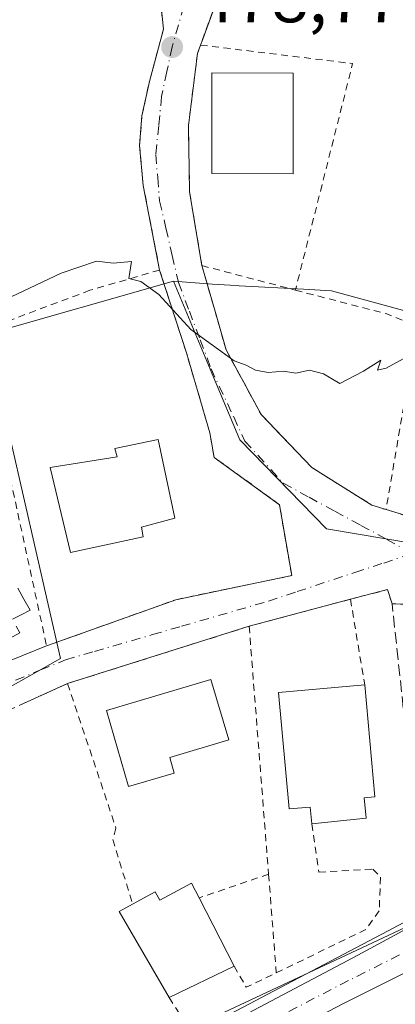
# Model space of a CAD drawing. Units: metres. Extents: x 576491 to 579932, y 4751991 to 4754344.
# Drawn here: x 579513 to 579566, y 4752597 to 4752737 of the extents above; entities that cross this region are included whole.
import ezdxf

# ---------------------------------------------------------------- set-up
doc = ezdxf.new("R2010")
doc.units = ezdxf.units.M
doc.header["$MEASUREMENT"] = 0
for name, pattern in [('DGN Style 2', [1.6480167562047852, 0.988810053722871, -0.6592067024819142]), ('DGN Style 3', [2.307223458686699, 1.648016756204785, -0.6592067024819142]), ('DGN Style 4', [2.6384748266838614, 1.318413404963828, -0.6592067024819142, 0.001648016756204785, -0.6592067024819142])]:
    doc.linetypes.add(name, pattern=pattern)
for name, color, linetype, lineweight in [('Alambrada', 7, 'DGN Style 2', 0), ('Carretera de calzada única Cxs', 7, 'Continuous', 13), ('Carretera de calzada única eje', 7, 'DGN Style 4', 0), ('Cultivos leñosos CxS', 92, 'Continuous', 0), ('Curva de nivel normal', 30, 'Continuous', 0), ('Edificación Cxs', 1, 'Continuous', 13), ('Elemento construido', 1, 'Continuous', 0), ('Núcleo urbano CxS', 7, 'Continuous', 0), ('Obra de contención lineal', 1, 'DGN Style 3', 13), ('Prado CxS', 92, 'Continuous', 0), ('Punto de cota en terreno', 7, 'Continuous', 0), ('Rótulo de punto de cota en terreno', 7, 'Continuous', 0), ('Vía urbana Cxs', 4, 'Continuous', 0), ('Vía urbana eje', 4, 'DGN Style 4', 0)]:
    doc.layers.add(name, color=color, linetype=linetype, lineweight=lineweight)
doc.styles.add('Style-Arial', font='txt')

# ---------------------------------------------------------------- blocks, each defined once
blk = doc.blocks.new('5PATER')
at = {"layer": 'Cultivos leñosos CxS', "linetype": 'Continuous', "lineweight": 0}
h = blk.add_hatch(color=51, dxfattribs=at)
edge = h.paths.add_edge_path()
edge.add_ellipse((0, 0), major_axis=(-0.1095731443231308, -0.1110710700762829), ratio=0.9994222409660322, start_angle=0, end_angle=360)
blk = doc.blocks.new('*U31')
at = {"layer": 'Vía urbana Cxs', "color": 4, "linetype": 'Continuous', "lineweight": 0}
for points in [[(579567.3501000004, 4752653.4301, 485.0733000000037), (579565.7901, 4752653.5101, 484.0261000000028), (579565.1601, 4752655.520099999, 482.625), (579559.8701, 4752654.1501, 481.8954999999987), (579545.4401000004, 4752650.3101, 482.5782000000036), (579519.6001000004, 4752642.1601, 482.3763000000035), (579512.7707000002, 4752639.0744, 483.7275999999983)], [(579510.0401, 4752644.860099999, 483.6233000000066), (579516.6001000004, 4752647.5101, 485.6823000000004), (579517.5500999996, 4752647.850099999, 485.9467000000004), (579535.0000999998, 4752654.0801, 481.8341999999975), (579551.5100999996, 4752657.5101, 485.4774000000034), (579549.7600999996, 4752667.590100001, 483.1058000000049), (579540.4700999996, 4752674.3201, 480.9655999999959), (579539.8400999998, 4752677.8301, 480.811600000001), (579536.5100999996, 4752689.200099999, 480.379700000005), (579532.6901000004, 4752700.960100001, 480.3157000000065), (579530.3701, 4752712.960100001, 479.8374999999942), (579529.8531999998, 4752718.671800001, 479.6119000000036), (579530.1826999999, 4752722.887, 479.3098999999929), (579531.2411000002, 4752727.7818, 479.1396999999997), (579533.2253999999, 4752735.190199999, 478.9423999999999), (579532.6963000001, 4752740.746400001, 478.8561000000045)], [(579540.3049999997, 4752737.8312, 479.8989000000002), (579538.8262, 4752733.772800001, 479.4640999999974), (579538.5301000001, 4752732.960100001, 479.3601999999955), (579538.0900999998, 4752731.7601, 479.2342000000062), (579536.8000999996, 4752721.5101, 479.4621000000043), (579536.9600999998, 4752712.0701, 479.449099999998), (579538.7200999996, 4752701.590100001, 479.8122000000003), (579540.6321, 4752694.920299999, 480.2385000000068), (579542.1601, 4752689.590100001, 480.2424000000028), (579547.1601, 4752680.4001, 480.5727999999945), (579554.3601000002, 4752672.880100001, 480.9391999999935), (579562.9200999998, 4752667.5101, 481.2333000000072), (579564.9301000005, 4752666.890100001, 481.1465000000026), (579574.7100999998, 4752663.920100001, 481.215400000001)]]:
    blk.add_polyline3d(points, dxfattribs=at)

msp = doc.modelspace()

# ---------------------------------------------------------------- linework, layer by layer
at = {"layer": 'Alambrada', "color": 7, "linetype": 'DGN Style 2', "lineweight": 0, "extrusion": (-0.08565317079422083, 0.002687719056389009, 0.9963213891607315), "elevation": -36387.70493332572, "flags": 128}
msp.add_lwpolyline([(-4768571.251557529, 428648.9022805844), (-4768569.291565876, 428670.6946000791), (-4768536.842111743, 428663.5425183558)], dxfattribs=at)
at = {"layer": 'Alambrada', "color": 7, "linetype": 'DGN Style 2', "lineweight": 0, "extrusion": (-0.05634633280332745, 0.01473217416905624, 0.9983025863053092), "elevation": 37841.74376393557, "flags": 128}
msp.add_lwpolyline([(-4744732.008327519, -640409.1929658513), (-4744732.00832752, -640395.4121579365)], dxfattribs=at)
at = {"layer": 'Alambrada', "color": 7, "linetype": 'DGN Style 2', "lineweight": 0, "extrusion": (0.2184914920749795, 0.8239295618730187, 0.5228781358620619), "elevation": 4042766.96233174, "flags": 128}
msp.add_lwpolyline([(658035.1373571813, -2479323.528427469), (658021.7027367923, -2479323.634480038), (658017.0352946168, -2479322.578646934)], dxfattribs=at)
at = {"layer": 'Alambrada', "color": 7, "linetype": 'DGN Style 2', "lineweight": 0, "extrusion": (-0.001771478491306016, -0.01034353213080421, 0.9999449350874346), "elevation": -49704.92948703603, "flags": 128}
msp.add_lwpolyline([(579569.3434967649, 4752433.100582356), (579564.8730114595, 4752406.999186043)], dxfattribs=at)
at = {"layer": 'Alambrada', "color": 7, "linetype": 'DGN Style 2', "lineweight": 0, "extrusion": (-0.2443777060292631, 0.5017927797564278, 0.8297490843503188), "elevation": 2243615.877987824, "flags": 128}
msp.add_lwpolyline([(-2601987.592449128, -3334585.504554212), (-2601987.906117394, -3334588.014871608), (-2601982.550293575, -3334589.321899329)], dxfattribs=at)
at = {"layer": 'Alambrada', "color": 7, "linetype": 'DGN Style 2', "lineweight": 0, "extrusion": (0.04413624616053384, 0.01174519648377896, 0.9989564765966604), "elevation": 81881.84653464038, "flags": 128}
msp.add_lwpolyline([(4443772.779243232, -1780390.461494701), (4443772.779243232, -1780375.51369957)], dxfattribs=at)
at = {"layer": 'Alambrada', "color": 7, "linetype": 'DGN Style 2', "lineweight": 0, "extrusion": (-0.03265367223506054, 0.1965686407349529, 0.9799461756490395), "elevation": 915770.2397819378, "flags": 128}
msp.add_lwpolyline([(-1350555.572889428, -4501219.374589889), (-1350555.572889428, -4501206.795697161)], dxfattribs=at)
at = {"layer": 'Alambrada', "color": 7, "linetype": 'DGN Style 2', "lineweight": 0, "extrusion": (-0.007106322673581527, -0.002241351772055077, 0.9999722378747787), "elevation": -14288.23329325058, "flags": 128}
msp.add_lwpolyline([(579534.2357359856, 4752630.222951845), (579508.3949536848, 4752622.072931373)], dxfattribs=at)
at = {"layer": 'Alambrada', "color": 7, "linetype": 'DGN Style 2', "lineweight": 0, "extrusion": (-0.009733879374651037, 0.1239049049826179, 0.9922463535400713), "elevation": 583714.2961417359, "flags": 128}
msp.add_lwpolyline([(-949983.2676571682, -4656218.157664782), (-949983.2676571682, -4656182.512648693)], dxfattribs=at)
at = {"layer": 'Alambrada', "color": 7, "linetype": 'DGN Style 2', "lineweight": 0, "extrusion": (-0.09949716702514307, -0.03390348362348358, 0.9944600884661803), "elevation": -218309.3011626816, "flags": 128}
msp.add_lwpolyline([(-4311693.492059086, 2069991.898294659), (-4311693.492059085, 2069981.391692003)], dxfattribs=at)
at = {"layer": 'Alambrada', "color": 7, "linetype": 'DGN Style 2', "lineweight": 0, "extrusion": (0.01392022008945066, -0.1775460797951278, 0.9840140329395936), "elevation": -835261.5091837816, "flags": 128}
msp.add_lwpolyline([(949256.3747065288, 4617843.298099166), (949256.3747065288, 4617828.99641713)], dxfattribs=at)
at = {"layer": 'Alambrada', "color": 7, "linetype": 'DGN Style 2', "lineweight": 0, "extrusion": (0.2525622495996521, -0.3867047605744512, 0.8869451720519254), "elevation": -1691051.471371105, "flags": 128}
msp.add_lwpolyline([(3084039.747601328, 3248405.782739218), (3084039.522435348, 3248401.868257864), (3084044.232315517, 3248401.174130252)], dxfattribs=at)
at = {"layer": 'Alambrada', "color": 7, "linetype": 'DGN Style 2', "lineweight": 0}
for points in [[(579550.1700999998, 4752763.4301, 482.1386000000057), (579545.4401000004, 4752750.470100001, 478.9317000000011), (579540.8000999996, 4752739.190099999, 479.6772000000056), (579538.5301000001, 4752732.960100001, 479.3601999999955)], [(579532.6901000004, 4752700.960100001, 480.3157000000065), (579530.3701, 4752712.960100001, 479.8374999999942), (579529.8531999998, 4752718.671800001, 479.6119000000036), (579530.1826999999, 4752722.887, 479.3098999999929), (579531.2411000002, 4752727.7818, 479.1396999999997), (579533.2253999999, 4752735.190199999, 478.9423999999999), (579532.6963000001, 4752740.746400001, 478.8561000000045), (579528.4628999997, 4752743.921499999, 480.0194000000047), (579525.0232999995, 4752743.26, 479.4906000000047), (579492.8400999998, 4752732.1601, 479.5513000000064)], [(579538.5301000001, 4752732.960100001, 479.3601999999955), (579538.0900999998, 4752731.7601, 479.2342000000062), (579536.8000999996, 4752721.5101, 479.4621000000043), (579536.9600999998, 4752712.0701, 479.449099999998), (579538.7200999996, 4752701.590100001, 479.8122000000003)], [(579538.7200999996, 4752701.590100001, 479.8122000000003), (579542.1601, 4752689.590100001, 480.2424000000028), (579547.1601, 4752680.4001, 480.5727999999945), (579554.3601000002, 4752672.880100001, 480.9391999999935), (579562.9200999998, 4752667.5101, 481.2333000000072), (579564.9301000005, 4752666.890100001, 481.1465000000026)], [(579532.6901000004, 4752700.960100001, 480.3157000000065), (579522.7701000003, 4752698.0801, 481.3816999999981), (579506.9200999998, 4752692.1501, 480.7690000000002), (579516.6001000004, 4752647.5101, 485.6823000000004), (579517.5500999996, 4752647.850099999, 485.9467000000004), (579535.0000999998, 4752654.0801, 481.8341999999975), (579551.5100999996, 4752657.5101, 485.4774000000034), (579549.7600999996, 4752667.590100001, 483.1058000000049), (579540.4700999996, 4752674.3201, 480.9655999999959), (579539.8400999998, 4752677.8301, 480.811600000001), (579536.5100999996, 4752689.200099999, 480.379700000005), (579532.6901000004, 4752700.960100001, 480.3157000000065)], [(579564.9301000005, 4752666.890100001, 481.1465000000026), (579574.7100999998, 4752663.920100001, 481.215400000001), (579591.1501000002, 4752660.960100001, 481.2446000000054), (579605.4801000003, 4752659.7601, 481.3429999999935), (579614.4700999996, 4752661.590100001, 481.3953000000038), (579619.3201000001, 4752663.350099999, 481.4807000000001), (579624.9801000003, 4752666.4001, 482.1686000000045)], [(579519.6001000004, 4752642.1601, 482.3763000000035), (579508.6001000004, 4752637.190099999, 482.3542000000016), (579498.3101000004, 4752631.9901, 481.9401000000071), (579491.0701000001, 4752627.5101, 482.0139999999956)], [(579519.6001000004, 4752642.1601, 482.3763000000035), (579526.4801000003, 4752621.590100001, 482.5258999999933), (579526.0301000001, 4752619.9901, 482.4542999999976), (579528.8501000004, 4752610.790100001, 484.8199000000022)], [(579554.3701, 4752622.210100001, 487.7584000000061), (579555.3501000004, 4752615.350099999, 487.8150000000023), (579563.0701000001, 4752615.7501, 483.0718000000052), (579564.1501000002, 4752614.640100001, 483.2091999999975), (579563.9600999998, 4752609.840100001, 484.0319000000018), (579562.0701000001, 4752607.190099999, 485.2189000000071), (579549.3101000004, 4752601.020099999, 484.4614000000002)], [(579534.0701000001, 4752597.5101, 486.1790000000037), (579536.2301000003, 4752594.0701, 484.4967999999935), (579532.4700999996, 4752591.9901, 483.9076999999961), (579531.5500999996, 4752593.270099999, 484.0938000000024), (579503.3901000004, 4752577.4301, 484.412599999996)]]:
    msp.add_polyline3d(points, dxfattribs=at)
at = {"layer": 'Carretera de calzada única Cxs', "color": 7, "linetype": 'Continuous', "lineweight": 13, "extrusion": (-0.432790226520564, 0.876316384759709, 0.2115708241463196), "elevation": 3914053.186192936, "flags": 128}
msp.add_lwpolyline([(-2624171.643526807, -846785.217373638), (-2624158.240675104, -846784.9273073104), (-2624154.658801057, -846784.5904824955)], dxfattribs=at)
at = {"layer": 'Carretera de calzada única Cxs', "color": 7, "linetype": 'Continuous', "lineweight": 13}
for points in [[(579354.3304000003, 4752496.0296, 482.8580999999977), (579395.1300999997, 4752516.0801, 482.9532999999938), (579424.5401, 4752531.840100001, 483.1239999999962), (579516.0301000001, 4752579.8101, 483.132700000002), (579560.2901, 4752603.210100001, 484.351999999999), (579592.6399999997, 4752620.658199999, 486.7612999999984)], [(579516.0301000001, 4752579.8101, 483.132700000002), (579560.2901, 4752603.210100001, 484.351999999999), (579592.6399999997, 4752620.658199999, 486.7612999999984)], [(579570.8501000004, 4752602.630100001, 483.1983999999939), (579558.8601000002, 4752596.640100001, 483.4818999999989), (579555.6801000005, 4752594.9901, 483.8111000000063)]]:
    msp.add_polyline3d(points, dxfattribs=at)
at = {"layer": 'Carretera de calzada única eje', "color": 7, "linetype": 'DGN Style 4', "lineweight": 0}
msp.add_polyline3d([(579597.1401000004, 4752619.6601, 484.0016000000033), (579586.8901000004, 4752614.270099999, 483.7967999999965), (579569.3000999996, 4752604.780099999, 483.1585000000051), (579559.5701000001, 4752599.920100001, 483.616399999999), (579541.7901, 4752590.700099999, 483.1940999999933), (579519.6601, 4752579.0001, 483.2170999999944), (579513.5000999998, 4752575.4101, 483.2360000000045), (579506.4001000002, 4752571.280099999, 483.1404999999941), (579495.2200999996, 4752565.7301, 483.1661000000022), (579476.6300999997, 4752555.9801, 483.148000000001)], dxfattribs=at)
at = {"layer": 'Curva de nivel normal', "color": 30, "linetype": 'Continuous', "lineweight": 0, "elevation": 480, "flags": 128}
msp.add_lwpolyline([(579569.3600000005, 4752689.41), (579564.9299999997, 4752687), (579563.7100000001, 4752686.74), (579564.2100000001, 4752688.16), (579561.7000000002, 4752686.560000001), (579558.3600000005, 4752684.83), (579556.0300000003, 4752686.220000001), (579554.0300000003, 4752686.699999999), (579552.0999999996, 4752686.289999999), (579550.3099999996, 4752686.600000001), (579548.1299999999, 4752686.369999999), (579546.3499999996, 4752686.710000001), (579545.04, 4752687.439999999), (579543.3200000003, 4752688.050000001), (579537.1200000001, 4752692.52), (579532.5800000001, 4752697.5), (579530.0300000003, 4752699.34), (579528.29, 4752699.75), (579528.6799999997, 4752702.16), (579526.0999999996, 4752701.939999999), (579523.7000000002, 4752702.24), (579518.7000000002, 4752700.52), (579509.7000000002, 4752696.300000001)], dxfattribs=at)
at = {"layer": 'Edificación Cxs', "color": 1, "linetype": 'Continuous', "lineweight": 13, "flags": 128}
for points, elevation in [([(579530.3501000004, 4752663.040100001), (579520.0301000001, 4752660.800100001), (579517.1201, 4752672.880100001), (579526.6401000004, 4752674.4001), (579526.3101000004, 4752675.590100001), (579532.4700999996, 4752676.880100001), (579534.8400999998, 4752665.670100001), (579530.1201, 4752664.4001)], 487.4415000000009), ([(579534.7801000001, 4752629.420100001), (579528.2600999996, 4752627.520099999), (579525.1201, 4752638.3201), (579539.9801000003, 4752642.710100001), (579542.5301000001, 4752634.140100001), (579534.1401000004, 4752631.6601)], 487.5426000000007), ([(579561.8300999999, 4752625.890100001), (579562.1201, 4752623.0101), (579554.3701, 4752622.210100001), (579554.1401000004, 4752624.590100001), (579551.1201, 4752624.3301), (579549.6401000004, 4752640.880100001), (579561.8901000004, 4752641.9901), (579563.3501000004, 4752626.040100001)], 488.5182999999962), ([(579538.3201000001, 4752611.6801), (579543.3201000001, 4752601.9901), (579534.0701000001, 4752597.5101), (579526.9600999998, 4752609.7501), (579528.8501000004, 4752610.790100001), (579532.0701000001, 4752612.550100001), (579532.7100999998, 4752611.350099999), (579537.2301000003, 4752613.7601)], 486.960699999996)]:
    msp.add_lwpolyline(points, close=True, dxfattribs=dict(at, elevation=elevation))
at = {"layer": 'Edificación Cxs', "color": 1, "linetype": 'Continuous', "lineweight": 13, "elevation": 487.4348999999936, "flags": 128}
for points in [[(579512.5100999996, 4752655.710100001), (579513.3800999997, 4752654.1601), (579514.2500999998, 4752652.610099999), (579513.0000999998, 4752651.950099999), (579511.7500999998, 4752651.290100001)], [(579512.2801000001, 4752650.340100001), (579512.8101000004, 4752649.380100001), (579511.3101000004, 4752648.550100001)]]:
    msp.add_lwpolyline(points, dxfattribs=at)
at = {"layer": 'Edificación Cxs', "color": 1, "linetype": 'Continuous', "lineweight": 13, "extrusion": (0.3977142489521798, 0.2258783862429154, 0.8892706735346105), "elevation": 1304449.889449335, "flags": 128}
msp.add_lwpolyline([(3846425.005931268, -2535137.721076615), (3846410.415644201, -2535130.290952399), (3846411.035866321, -2535128.721364894)], dxfattribs=at)
at = {"layer": 'Edificación Cxs', "color": 1, "linetype": 'Continuous', "lineweight": 13, "extrusion": (0.1358929397874289, -0.4569931447666055, 0.8790280851896932), "elevation": -2092729.669229286, "flags": 128}
msp.add_lwpolyline([(1910153.957187249, 3859422.158325931), (1910153.414276287, 3859418.923852232), (1910145.757730608, 3859420.56447562)], dxfattribs=at)
at = {"layer": 'Edificación Cxs', "color": 1, "linetype": 'Continuous', "lineweight": 13, "extrusion": (-0.3725000517667658, -0.05158976925614462, 0.9265971115548842), "elevation": -460611.3879691424, "flags": 128}
msp.add_lwpolyline([(-4628158.499638918, 1136234.62334088), (-4628171.599308931, 1136228.834834699), (-4628172.370193375, 1136231.009247371)], dxfattribs=at)
at = {"layer": 'Edificación Cxs', "color": 1, "linetype": 'Continuous', "lineweight": 13, "extrusion": (-0.02879179417328449, 0.05579849710343206, 0.9980268334615466), "elevation": 248987.5862684333, "flags": 128}
msp.add_lwpolyline([(-2694325.257066912, -3949911.299435153), (-2694325.257066912, -3949900.373928484)], dxfattribs=at)
at = {"layer": 'Edificación Cxs', "color": 1, "linetype": 'Continuous', "lineweight": 13, "extrusion": (-0.03596146550582636, -0.01741701248578795, 0.9992013914495632), "elevation": -103131.1539113952, "flags": 128}
msp.add_lwpolyline([(-4024720.052328432, 2591155.888483585), (-4024720.052328433, 2591145.602482369)], dxfattribs=at)
at = {"layer": 'Edificación Cxs', "color": 1, "linetype": 'Continuous', "lineweight": 13}
for points in [[(579551.7301000003, 4752728.960100001, 482.2841999999946), (579551.6901000004, 4752714.640100001, 482.6631999999955), (579540.1201, 4752714.670100001, 481.2740000000049), (579540.1501000002, 4752728.9901, 480.6885000000038), (579551.7301000003, 4752728.960100001, 482.2841999999946)], [(579530.3501000004, 4752663.040100001, 486.6015000000043), (579520.0301000001, 4752660.800100001, 484.9248999999982), (579517.1201, 4752672.880100001, 484.7219000000041), (579526.6401000004, 4752674.4001, 486.0748000000021), (579526.3101000004, 4752675.590100001, 484.8825999999972), (579532.4700999996, 4752676.880100001, 482.4856), (579534.8400999998, 4752665.670100001, 485.7171999999992), (579530.1201, 4752664.4001, 487.4415000000009), (579530.3501000004, 4752663.040100001, 486.6015000000043)], [(579512.5100999996, 4752655.710100001, 487.3699999999953), (579513.3800999997, 4752654.1601, 487.1800999999978), (579514.2500999998, 4752652.610099999, 487.1465999999928), (579513.0000999998, 4752651.950099999, 487.3831999999966), (579511.7500999998, 4752651.290100001, 487.360799999995)], [(579512.2801000001, 4752650.340100001, 486.4480999999942), (579512.8101000004, 4752649.380100001, 485.6551999999938), (579511.3101000004, 4752648.550100001, 485.5296999999992)], [(579534.7801000001, 4752629.420100001, 486.3502000000008), (579528.2600999996, 4752627.520099999, 484.2624000000069), (579525.1201, 4752638.3201, 483.2507000000041), (579539.9801000003, 4752642.710100001, 483.7323000000034), (579542.5301000001, 4752634.140100001, 485.5118999999977), (579534.1401000004, 4752631.6601, 487.5426000000007), (579534.7801000001, 4752629.420100001, 486.3502000000008)], [(579554.3701, 4752622.210100001, 487.7584000000061), (579554.1401000004, 4752624.590100001, 488.3853999999993), (579551.1201, 4752624.3301, 486.2599999999948), (579549.6401000004, 4752640.880100001, 483.7100000000065), (579561.8901000004, 4752641.9901, 484.4020000000019)], [(579528.8501000004, 4752610.790100001, 484.8199000000022), (579532.0701000001, 4752612.550100001, 485.7829000000056), (579532.7100999998, 4752611.350099999, 486.960699999996), (579537.2301000003, 4752613.7601, 484.9573999999994), (579538.3201000001, 4752611.6801, 485.903999999995)]]:
    msp.add_polyline3d(points, dxfattribs=at)
msp.add_3dface([(579551.7301000003, 4752728.960100001, 482.6631999999955), (579551.6901000004, 4752714.640100001, 482.6631999999955), (579540.1201, 4752714.670100001, 482.6631999999955), (579540.1501000002, 4752728.9901, 482.6631999999955)], dxfattribs=at)
at = {"layer": 'Elemento construido', "color": 1, "linetype": 'Continuous', "lineweight": 0}
for points in [[(579423.2801000001, 4752745.170100001, 478.9737000000023), (579425.6201, 4752736.050100001, 479.1355999999942), (579429.4301000005, 4752729.1601, 479.2891999999993), (579433.3800999997, 4752724.970100001, 479.3917999999976), (579442.5000999998, 4752717.950099999, 479.5553000000073), (579445.6201, 4752712.9801, 479.6497999999993), (579446.9600999998, 4752708.9101, 479.7246000000014), (579447.3101000004, 4752704.630100001, 479.7942000000039), (579446.6501000002, 4752700.380100001, 479.8788999999961), (579445.0201000003, 4752696.420100001, 479.9535000000033), (579443.8701, 4752694.610099999, 479.9771999999939), (579440.3800999997, 4752691.290100001, 480.0234000000055), (579439.4401000004, 4752689.950099999, 480.0464000000065), (579439.0601000004, 4752688.370100001, 480.0755000000063), (579439.2500999998, 4752686.7501, 480.1159999999945), (579443.3800999997, 4752677.610099999, 480.4054000000033), (579468.6501000002, 4752630.9301, 481.2320000000037), (579470.2100999998, 4752629.030099999, 481.286500000002), (579472.3601000002, 4752627.840100001, 481.3147999999928), (579474.8000999996, 4752627.540100001, 481.3978000000062), (579476.4101, 4752627.840100001, 481.5764000000054), (579502.1501000002, 4752641.040100001, 482.9882000000071), (579510.0401, 4752644.860099999, 483.6233000000066), (579516.6001000004, 4752647.5101, 485.6823000000004)], [(579592.5772000002, 4752621.485500001, 487.6459000000032), (579565.1501000002, 4752606.960100001, 483.9579999999987), (579510.4301000005, 4752578.1601, 483.133799999996), (579450.2701000003, 4752546.4001, 483.3959000000032), (579387.5500999996, 4752513.280099999, 483.4542999999976), (579322.2301000003, 4752479.360099999, 482.8699000000051), (579259.6300999997, 4752446.4801, 483.8196000000025)]]:
    msp.add_polyline3d(points, dxfattribs=at)
at = {"layer": 'Núcleo urbano CxS', "color": 7, "linetype": 'Continuous', "lineweight": 0}
for points in [[(579534.6640999997, 4752699.3551, 479.8478999999934), (579540.2481000006, 4752698.974500001, 479.5247999999993), (579542.7171, 4752698.806299999, 479.3856999999989), (579544.0434999998, 4752698.7159, 479.3744000000006), (579553.1671000002, 4752698.228900001, 479.4489000000031), (579557.1590999998, 4752698.015900001, 479.4809999999998), (579574.2308999998, 4752693.3585, 479.6192000000011), (579585.0937000001, 4752736.8125, 478.4370000000054), (579590.2666999997, 4752772.5089, 476.1772000000056), (579570.6102999998, 4752771.993100001, 476.5274000000064), (579573.1948999995, 4752792.165899999, 476.0439000000042), (579555.9197000006, 4752793.6909, 476.5040000000009), (579555.6064999999, 4752793.718499999, 476.5108999999939), (579547.5253, 4752791.344900001, 476.7998999999982), (579471.0703999996, 4752768.888800001, 478.6591000000044)], [(579574.2308999998, 4752693.3585, 479.6192000000011), (579557.1590999998, 4752698.015900001, 479.4809999999998), (579553.1671000002, 4752698.228900001, 479.4489000000031), (579544.0434999998, 4752698.7159, 479.3744000000006), (579542.7171, 4752698.806299999, 479.3856999999989), (579540.2481000006, 4752698.974500001, 479.5247999999993), (579534.6640999997, 4752699.3551, 479.8478999999934), (579508.0110999999, 4752691.806100001, 480.4447999999975), (579518.5746999999, 4752645.7183, 481.5810000000056), (579495.2767000003, 4752632.6359, 481.5316000000021), (579472.7739000004, 4752615.6007, 481.559699999998), (579434.7134999996, 4752687.0349, 480.0293999999994), (579439.534, 4752689.418400001, 480.0136000000057), (579451.3309000004, 4752695.251300001, 480.0503000000026), (579447.5085000005, 4752715.412000001, 479.5834000000032), (579446.6209000006, 4752720.0933, 479.4692000000068), (579446.4649, 4752720.904300001, 479.4483999999939), (579446.3875000002, 4752721.309699999, 479.4385000000038), (579443.9254999999, 4752734.2941, 479.1561999999976), (579446.6164999995, 4752760.549500001, 479.3196000000025)], [(579534.6640999997, 4752699.3551, 479.8478999999934), (579508.0110999999, 4752691.806100001, 480.4447999999975), (579518.5746999999, 4752645.7183, 481.5810000000056), (579495.2767000003, 4752632.6359, 481.5316000000021), (579472.7739000004, 4752615.6007, 481.559699999998)], [(579534.6640999997, 4752699.3551, 479.8478999999934), (579508.0110999999, 4752691.806100001, 480.4447999999975), (579518.5746999999, 4752645.7183, 481.5810000000056), (579495.2767000003, 4752632.6359, 481.5316000000021), (579472.7739000004, 4752615.6007, 481.559699999998)], [(579534.6640999997, 4752699.3551, 479.8478999999934), (579540.3787000002, 4752685.735099999, 480.186400000006), (579544.1215000004, 4752676.815099999, 480.5274000000064), (579556.4625000004, 4752664.142100001, 481.0991000000067), (579589.6562999999, 4752658.5549, 481.0942000000068)], [(579583.4555000003, 4752374.953500001, 496.6699999999983), (579546.8986999998, 4752384.6077, 492.8614999999991), (579548.6535, 4752435.523499999, 489.5623000000051), (579548.9671, 4752444.617699999, 489.4640000000073), (579526.8936999999, 4752446.6863, 488.269100000005), (579526.9814999999, 4752448.433900001, 488.0782000000036), (579528.1880999999, 4752472.466499999, 486.0158999999985), (579527.9914999995, 4752487.251900001, 485.5651000000071), (579527.6721000001, 4752511.263900001, 484.4428000000044), (579524.3991, 4752539.775699999, 483.7394000000059), (579525.3945000004, 4752539.759299999, 483.8280999999988), (579561.2959000003, 4752539.198100001, 484.7145000000019), (579561.8158999998, 4752557.306500001, 483.9275000000052), (579549.3969000002, 4752560.9277, 484.0151999999944), (579548.3651000002, 4752585.2411, 483.2621999999974), (579541.1231000006, 4752595.0715, 483.1711000000069), (579596.2346999999, 4752620.847100001, 483.4590999999928)], [(579525.3945000004, 4752539.759299999, 483.8280999999988), (579561.2959000003, 4752539.198100001, 484.7145000000019), (579561.8158999998, 4752557.306500001, 483.9275000000052), (579549.3969000002, 4752560.9277, 484.0151999999944), (579548.3651000002, 4752585.2411, 483.2621999999974), (579541.1231000006, 4752595.0715, 483.1711000000069), (579596.2346999999, 4752620.847100001, 483.4590999999928)]]:
    msp.add_polyline3d(points, dxfattribs=at)
msp.add_polyline3d([(579589.6562999999, 4752658.5549, 481.0942000000068), (579596.2346999999, 4752620.847100001, 483.4590999999928), (579541.1231000006, 4752595.0715, 483.1711000000069), (579548.3651000002, 4752585.2411, 483.2621999999974), (579549.3969000002, 4752560.9277, 484.0151999999944), (579561.8158999998, 4752557.306500001, 483.9275000000052), (579561.2959000003, 4752539.198100001, 484.7145000000019), (579525.3945000004, 4752539.759299999, 483.8280999999988), (579524.4155000001, 4752540.7917, 483.7651999999944), (579524.6287000002, 4752552.6987, 484.5675999999949), (579510.0181, 4752579.0317, 483.0847000000067), (579476.9102999996, 4752561.9639, 483.0769), (579474.8913000004, 4752580.813899999, 482.7357000000048), (579462.8328999998, 4752605.238299999, 482.3705000000046), (579472.7739000004, 4752615.6007, 481.559699999998), (579495.2767000003, 4752632.6359, 481.5316000000021), (579518.5746999999, 4752645.7183, 481.5810000000056), (579508.0110999999, 4752691.806100001, 480.4447999999975), (579534.6640999997, 4752699.3551, 479.8478999999934), (579540.3787000002, 4752685.735099999, 480.186400000006), (579544.1215000004, 4752676.815099999, 480.5274000000064), (579556.4625000004, 4752664.142100001, 481.0991000000067)], close=True, dxfattribs=at)
at = {"layer": 'Obra de contención lineal', "color": 1, "linetype": 'DGN Style 3', "lineweight": 13, "extrusion": (-0.5584308599375102, -0.0747339992506393, 0.8261778283308371), "elevation": -678432.3347861136, "flags": 128}
msp.add_lwpolyline([(-4633739.215215379, 995704.0856483057), (-4633779.515404746, 995705.3259541148), (-4633779.229183933, 995707.18463792)], dxfattribs=at)
at = {"layer": 'Prado CxS', "color": 92, "linetype": 'Continuous', "lineweight": 0}
for points in [[(579534.6640999997, 4752699.3551, 479.8478999999934), (579540.2481000006, 4752698.974500001, 479.5247999999993), (579542.7171, 4752698.806299999, 479.3856999999989), (579544.0434999998, 4752698.7159, 479.3744000000006), (579553.1671000002, 4752698.228900001, 479.4489000000031), (579557.1590999998, 4752698.015900001, 479.4809999999998), (579574.2308999998, 4752693.3585, 479.6192000000011), (579585.0937000001, 4752736.8125, 478.4370000000054), (579590.2666999997, 4752772.5089, 476.1772000000056), (579570.6102999998, 4752771.993100001, 476.5274000000064), (579573.1948999995, 4752792.165899999, 476.0439000000042), (579555.9197000006, 4752793.6909, 476.5040000000009), (579555.6064999999, 4752793.718499999, 476.5108999999939), (579547.5253, 4752791.344900001, 476.7998999999982), (579471.0703999996, 4752768.888800001, 478.6591000000044)], [(579589.6562999999, 4752658.5549, 481.0942000000068), (579556.4625000004, 4752664.142100001, 481.0991000000067), (579544.1215000004, 4752676.815099999, 480.5274000000064), (579540.3787000002, 4752685.735099999, 480.186400000006), (579534.6640999997, 4752699.3551, 479.8478999999934), (579540.2481000006, 4752698.974500001, 479.5247999999993), (579542.7171, 4752698.806299999, 479.3856999999989), (579544.0434999998, 4752698.7159, 479.3744000000006), (579553.1671000002, 4752698.228900001, 479.4489000000031), (579557.1590999998, 4752698.015900001, 479.4809999999998), (579574.2308999998, 4752693.3585, 479.6192000000011)], [(579534.6640999997, 4752699.3551, 479.8478999999934), (579540.3787000002, 4752685.735099999, 480.186400000006), (579544.1215000004, 4752676.815099999, 480.5274000000064), (579556.4625000004, 4752664.142100001, 481.0991000000067), (579589.6562999999, 4752658.5549, 481.0942000000068)]]:
    msp.add_polyline3d(points, dxfattribs=at)
at = {"layer": 'Vía urbana Cxs', "color": 4, "linetype": 'Continuous', "lineweight": 0, "extrusion": (-0.2443777060292631, 0.5017927797564278, 0.8297490843503188), "elevation": 2243615.877987824, "flags": 128}
msp.add_lwpolyline([(-2601987.592449128, -3334585.504554212), (-2601987.906117394, -3334588.014871608), (-2601982.550293575, -3334589.321899329)], dxfattribs=at)
at = {"layer": 'Vía urbana Cxs', "color": 4, "linetype": 'Continuous', "lineweight": 0, "extrusion": (0.04413624616053384, 0.01174519648377896, 0.9989564765966604), "elevation": 81881.84653464038, "flags": 128}
msp.add_lwpolyline([(4443772.779243232, -1780390.461494701), (4443772.779243232, -1780375.51369957)], dxfattribs=at)
at = {"layer": 'Vía urbana Cxs', "color": 4, "linetype": 'Continuous', "lineweight": 0, "extrusion": (-0.5561150365992461, 0.02851871981688519, 0.8306158851648727), "elevation": -186363.6169643603, "flags": 128}
msp.add_lwpolyline([(-4776098.747502431, 278859.3402003992), (-4776098.747502431, 278857.4596079815)], dxfattribs=at)
at = {"layer": 'Vía urbana Cxs', "color": 4, "linetype": 'Continuous', "lineweight": 0, "extrusion": (-0.007106322673581527, -0.002241351772055077, 0.9999722378747787), "elevation": -14288.23329325058, "flags": 128}
msp.add_lwpolyline([(579534.2357359856, 4752630.222951845), (579508.3949536848, 4752622.072931373)], dxfattribs=at)
at = {"layer": 'Vía urbana Cxs', "color": 4, "linetype": 'Continuous', "lineweight": 0, "extrusion": (0.161711922964364, 0.07306563983325065, 0.9841293950730897), "elevation": 441444.7899502158, "flags": 128}
msp.add_lwpolyline([(4092456.168689203, -2445481.487627836), (4092456.168689203, -2445473.872625503)], dxfattribs=at)
at = {"layer": 'Vía urbana Cxs', "color": 4, "linetype": 'Continuous', "lineweight": 0}
for points in [[(579550.1700999998, 4752763.4301, 482.1386000000057), (579547.6772999996, 4752756.600000001, 479.0038999999961), (579545.4401000004, 4752750.470100001, 478.9317000000011), (579544.9193000002, 4752749.2039, 478.8031999999948), (579540.8000999996, 4752739.190099999, 479.6772000000056), (579540.3049999997, 4752737.8312, 479.8989000000002), (579538.8262, 4752733.772800001, 479.4640999999974), (579538.5301000001, 4752732.960100001, 479.3601999999955)], [(579423.2801000001, 4752745.170100001, 478.9737000000023), (579425.6201, 4752736.050100001, 479.1355999999942), (579429.4301000005, 4752729.1601, 479.2891999999993), (579433.3800999997, 4752724.970100001, 479.3917999999976), (579442.5000999998, 4752717.950099999, 479.5553000000073), (579445.6201, 4752712.9801, 479.6497999999993), (579446.9600999998, 4752708.9101, 479.7246000000014), (579447.3101000004, 4752704.630100001, 479.7942000000039), (579446.6501000002, 4752700.380100001, 479.8788999999961), (579445.0201000003, 4752696.420100001, 479.9535000000033), (579443.8701, 4752694.610099999, 479.9771999999939), (579440.3800999997, 4752691.290100001, 480.0234000000055), (579439.4401000004, 4752689.950099999, 480.0464000000065), (579439.0601000004, 4752688.370100001, 480.0755000000063), (579439.2500999998, 4752686.7501, 480.1159999999945), (579443.3800999997, 4752677.610099999, 480.4054000000033), (579468.6501000002, 4752630.9301, 481.2320000000037), (579470.2100999998, 4752629.030099999, 481.286500000002), (579472.3601000002, 4752627.840100001, 481.3147999999928), (579474.8000999996, 4752627.540100001, 481.3978000000062), (579476.4101, 4752627.840100001, 481.5764000000054), (579502.1501000002, 4752641.040100001, 482.9882000000071), (579510.0401, 4752644.860099999, 483.6233000000066), (579516.6001000004, 4752647.5101, 485.6823000000004)], [(579532.6901000004, 4752700.960100001, 480.3157000000065), (579530.3701, 4752712.960100001, 479.8374999999942), (579529.8531999998, 4752718.671800001, 479.6119000000036), (579530.1826999999, 4752722.887, 479.3098999999929), (579531.2411000002, 4752727.7818, 479.1396999999997), (579533.2253999999, 4752735.190199999, 478.9423999999999), (579532.6963000001, 4752740.746400001, 478.8561000000045), (579528.4628999997, 4752743.921499999, 480.0194000000047)], [(579538.5301000001, 4752732.960100001, 479.3601999999955), (579538.0900999998, 4752731.7601, 479.2342000000062), (579536.8000999996, 4752721.5101, 479.4621000000043), (579536.9600999998, 4752712.0701, 479.449099999998), (579538.7200999996, 4752701.590100001, 479.8122000000003)], [(579538.7200999996, 4752701.590100001, 479.8122000000003), (579540.6321, 4752694.920299999, 480.2385000000068), (579542.1601, 4752689.590100001, 480.2424000000028), (579547.1601, 4752680.4001, 480.5727999999945), (579554.3601000002, 4752672.880100001, 480.9391999999935), (579562.9200999998, 4752667.5101, 481.2333000000072), (579564.9301000005, 4752666.890100001, 481.1465000000026)], [(579516.6001000004, 4752647.5101, 485.6823000000004), (579517.5500999996, 4752647.850099999, 485.9467000000004), (579535.0000999998, 4752654.0801, 481.8341999999975), (579551.5100999996, 4752657.5101, 485.4774000000034), (579549.7600999996, 4752667.590100001, 483.1058000000049), (579540.4700999996, 4752674.3201, 480.9655999999959), (579539.8400999998, 4752677.8301, 480.811600000001), (579536.5100999996, 4752689.200099999, 480.379700000005), (579532.6901000004, 4752700.960100001, 480.3157000000065)], [(579564.9301000005, 4752666.890100001, 481.1465000000026), (579574.7100999998, 4752663.920100001, 481.215400000001), (579591.1501000002, 4752660.960100001, 481.2446000000054), (579605.4801000003, 4752659.7601, 481.3429999999935), (579614.4700999996, 4752661.590100001, 481.3953000000038), (579619.3201000001, 4752663.350099999, 481.4807000000001), (579624.8372, 4752666.323100001, 482.1144000000059), (579624.9801000003, 4752666.4001, 482.1686000000045)]]:
    msp.add_polyline3d(points, dxfattribs=at)
at = {"layer": 'Vía urbana eje', "color": 4, "linetype": 'DGN Style 4', "lineweight": 0}
for points in [[(579536.1300999997, 4752738.450099999, 478.7740000000049), (579534.4700999996, 4752732.690099999, 478.9756999999955), (579533.7200999996, 4752729.170100001, 479.0715999999957), (579532.9801000003, 4752725.640100001, 479.147100000002), (579532.5701000001, 4752721.520099999, 479.2621000000072), (579532.1501000002, 4752717.390100001, 479.528999999995), (579532.4200999998, 4752714.0801, 479.5966000000044), (579532.7001, 4752710.780099999, 479.6325999999972), (579533.6001000004, 4752706.9101, 479.6817000000011), (579534.4901000002, 4752703.050100001, 479.9618999999948), (579535.3901000004, 4752699.1801, 480.1117999999988), (579536.9301000005, 4752695.100099999, 480.0632999999943), (579538.4801000003, 4752691.020099999, 480.2232999999979), (579540.0201000003, 4752686.9301, 480.4328999999998), (579543.2401000002, 4752680.0701, 480.5066999999981), (579544.8400999998, 4752676.640100001, 480.6839000000036), (579550.2901, 4752670.6501, 481.6254000000045), (579553.9801000003, 4752668.6501, 481.3497999999963), (579557.6601, 4752666.6501, 481.2029999999941), (579561.3501000004, 4752664.6501, 481.3099999999977), (579565.0301000001, 4752662.6601, 481.4054000000033), (579568.7100999998, 4752660.6601, 481.6088000000018)], [(579512.1901000004, 4752642.630100001, 482.1925999999949), (579515.7500999998, 4752644.090100001, 483.3478999999934), (579519.3000999996, 4752645.540100001, 483.876900000003), (579523.4200999998, 4752646.7301, 482.5253999999986), (579531.6801000005, 4752649.110099999, 481.4504000000015), (579535.8000999996, 4752650.300100001, 481.6248000000051), (579548.1801000005, 4752653.870100001, 484.474000000002), (579552.2801000001, 4752655.2301, 483.5531999999948), (579560.5000999998, 4752657.950099999, 481.4953999999998), (579564.6101000002, 4752659.300100001, 481.5426000000007), (579568.7100999998, 4752660.6601, 481.6088000000018)]]:
    msp.add_polyline3d(points, dxfattribs=at)

# ---------------------------------------------------------------- block references
at = {"layer": 'Punto de cota en terreno', "color": 7, "linetype": 'Continuous', "lineweight": 0, "xscale": 10, "yscale": 10, "zscale": 10}
msp.add_blockref('5PATER', (579534.4800000004, 4752732.67, 478.7700000000041), dxfattribs=at)
at = {"layer": 'Vía urbana Cxs', "color": 4, "linetype": 'Continuous', "lineweight": 0}
msp.add_blockref('*U31', (0, 0), dxfattribs=at)

# ---------------------------------------------------------------- texts
at = {"layer": 'Rótulo de punto de cota en terreno', "color": 7, "linetype": 'Continuous', "lineweight": 0, "style": 'Style-Arial'}
msp.add_text('478,77', height=7.000000000000002, dxfattribs=at).set_placement((579538.0077999998, 4752736.197799999))

doc.saveas('drawing.dxf')
